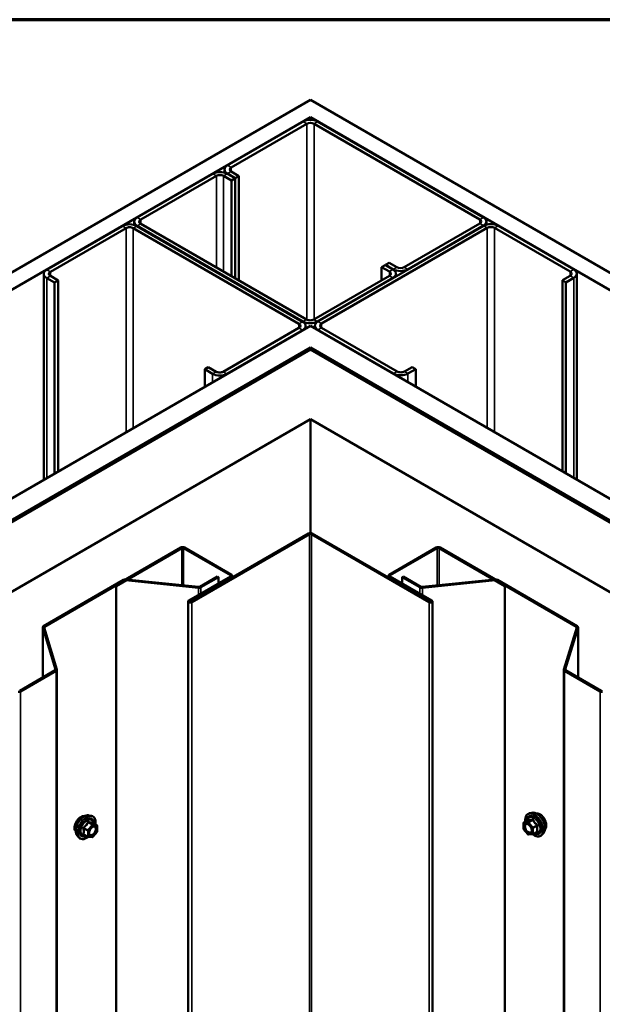
# Model space of a CAD drawing. Units: inches. Extents: x 0.6 to 33.4, y 0.6 to 21.4.
# Drawn here: x 27.7 to 29.1, y 19.1 to 21.4 of the extents above; entities that cross this region are included whole.
import ezdxf

# ---------------------------------------------------------------- set-up
doc = ezdxf.new("R2010")
doc.units = ezdxf.units.IN
doc.header["$LTSCALE"] = 2
doc.header["$MEASUREMENT"] = 0
for name, color, linetype, lineweight in [('Border (ANSI)', 7, 'Continuous', 70), ('Visible (ANSI)', 7, 'Continuous', 50), ('Visible Narrow (ANSI)', 7, 'Continuous', 35)]:
    doc.layers.add(name, color=color, linetype=linetype, lineweight=lineweight)

# ---------------------------------------------------------------- blocks, each defined once
blk = doc.blocks.new('Borders ATAS A Border')
at = {"layer": 'Border (ANSI)'}
blk.add_line((16.7, 10.7), (0.3, 10.7), dxfattribs=at)

msp = doc.modelspace()

# ---------------------------------------------------------------- linework, layer by layer
at = {"layer": 'Visible (ANSI)'}
for p, q in [((23.676165, 18.495895), (28.379839, 21.211563)), ((28.379839, 21.211563), (33.083513, 18.495895)), ((28.379839, 21.170738), (23.71152, 18.475483)), ((33.048158, 18.475483), (28.379839, 21.170738)), ((28.379839, 21.164182), (28.379839, 21.170738)), ((28.362868, 21.160124), (28.184677, 21.057245)), ((28.371354, 21.155225), (28.193163, 21.052346)), ((28.778647, 20.929872), (28.388324, 21.155225)), ((28.787132, 20.934771), (28.39681, 21.160124)), ((28.177648, 21.039861), (28.177648, 21.047447)), ((28.150029, 21.037241), (27.971838, 20.934362)), ((27.980324, 20.929463), (28.158515, 21.032342)), ((28.175485, 21.032342), (28.19387, 21.021728)), ((28.202355, 21.026627), (28.18397, 21.037241)), ((28.184677, 21.037649), (28.203062, 21.027035)), ((28.193163, 21.042548), (28.211548, 21.031934)), ((28.19387, 21.021728), (28.202355, 21.026627)), ((28.19387, 20.796375), (28.19387, 21.021728)), ((28.202355, 20.791476), (28.202355, 21.026627)), ((28.211548, 21.031934), (28.203062, 21.027035)), ((28.203062, 21.027035), (28.203062, 20.791067)), ((28.211548, 21.031934), (28.211548, 20.786168)), ((27.93719, 20.914358), (27.758999, 20.81148)), ((27.767484, 20.806581), (27.945675, 20.909459)), ((27.962646, 20.909459), (28.352969, 20.684106)), ((27.964809, 20.924565), (27.964809, 20.916978)), ((28.361454, 20.689005), (27.971131, 20.914358)), ((27.971838, 20.914767), (28.362161, 20.689413)), ((28.370647, 20.694312), (27.980324, 20.919666)), ((28.78784, 20.914767), (28.397517, 20.689413)), ((28.406002, 20.684515), (28.796325, 20.909868)), ((28.600456, 20.817195), (28.778647, 20.920074)), ((28.608942, 20.812296), (28.787132, 20.915175)), ((28.794162, 20.917387), (28.794162, 20.924973)), ((28.813295, 20.909868), (28.991486, 20.806989)), ((28.999972, 20.811888), (28.821781, 20.914767)), ((28.547423, 20.817603), (28.555909, 20.822502)), ((28.547423, 20.817603), (28.565808, 20.806989)), ((28.547423, 20.786577), (28.547423, 20.817603)), ((28.574293, 20.811888), (28.555909, 20.822502)), ((28.565101, 20.82781), (28.556616, 20.822911)), ((28.556616, 20.822911), (28.575, 20.812296)), ((28.556616, 20.822094), (28.556616, 20.822911)), ((28.565101, 20.82781), (28.583486, 20.817195)), ((27.75197, 20.801682), (27.75197, 20.316707)), ((27.758999, 20.791884), (27.777384, 20.781269)), ((27.785869, 20.786168), (27.767484, 20.796783)), ((28.565808, 20.797191), (28.387617, 20.694312)), ((28.396102, 20.689413), (28.574293, 20.792292)), ((28.581323, 20.80209), (28.581323, 20.795534)), ((28.991486, 20.797191), (28.973102, 20.786577)), ((28.981587, 20.781678), (28.999972, 20.792292)), ((29.007001, 20.80209), (29.007001, 20.317115)), ((27.785869, 20.786168), (27.777384, 20.781269)), ((27.777384, 20.781269), (27.777384, 20.33138)), ((27.785869, 20.336279), (27.785869, 20.786168)), ((28.973102, 20.786577), (28.981587, 20.781678)), ((28.973102, 20.336687), (28.973102, 20.786577)), ((28.981587, 20.331788), (28.981587, 20.781678)), ((24.137198, 18.229718), (28.379839, 20.679207)), ((28.352969, 20.674308), (28.174778, 20.57143)), ((28.368484, 20.679207), (28.368484, 20.672651)), ((28.379839, 20.679207), (32.62248, 18.229718)), ((28.390487, 20.679616), (28.390487, 20.67306)), ((28.584193, 20.571838), (28.406002, 20.674717)), ((28.183263, 20.566531), (28.361454, 20.669409)), ((28.397517, 20.669818), (28.575708, 20.566939)), ((28.379839, 20.628176), (24.181392, 18.204202)), ((32.578285, 18.204202), (28.379839, 20.628176)), ((28.379839, 20.625447), (28.379839, 20.628176)), ((28.374182, 20.624094), (24.1821, 18.203794)), ((24.184928, 18.202161), (28.377011, 20.622461)), ((24.185635, 18.201753), (28.379839, 20.623277)), ((28.379839, 20.623277), (32.574043, 18.201753)), ((28.382667, 20.622461), (32.57475, 18.202161)), ((32.577578, 18.203794), (28.385496, 20.624094)), ((28.139423, 20.582044), (28.130937, 20.577145)), ((28.157807, 20.57143), (28.139423, 20.582044)), ((28.619548, 20.582452), (28.601163, 20.571838)), ((28.619548, 20.582452), (28.628033, 20.577553)), ((28.130937, 20.577145), (28.149322, 20.566531)), ((28.130937, 20.535504), (28.130937, 20.577145)), ((28.609649, 20.566939), (28.628033, 20.577553)), ((28.628033, 20.577553), (28.628033, 20.535912)), ((28.379839, 20.459978), (24.327056, 18.120103)), ((32.432621, 18.120103), (28.379839, 20.459978)), ((28.379839, 20.191502), (28.379839, 20.459978)), ((28.375313, 20.19042), (28.098128, 20.030386)), ((28.10039, 20.02908), (28.377576, 20.189113)), ((28.382102, 20.189113), (28.659288, 20.02908)), ((28.66155, 20.030386), (28.384364, 20.19042)), ((28.074581, 20.157311), (27.920007, 20.068068)), ((27.92227, 20.066761), (28.076844, 20.156004)), ((28.081369, 20.156004), (28.191749, 20.092277)), ((28.194011, 20.093583), (28.083632, 20.157311)), ((28.676046, 20.157311), (28.565667, 20.093583)), ((28.567929, 20.092277), (28.678309, 20.156004)), ((28.682834, 20.156004), (28.837408, 20.066761)), ((28.83967, 20.068068), (28.685097, 20.157311)), ((27.751366, 19.972541), (27.939519, 20.08117)), ((27.753629, 19.971234), (27.941781, 20.079864)), ((27.9446, 20.080377), (28.116165, 20.062911)), ((27.945155, 20.082196), (28.116721, 20.064731)), ((28.191749, 20.089664), (28.093602, 20.032999)), ((28.095865, 20.031693), (28.194011, 20.088358)), ((28.119539, 20.065244), (28.161378, 20.089399)), ((28.121802, 20.063937), (28.163641, 20.088093)), ((28.163641, 20.088093), (28.161378, 20.089399)), ((28.163641, 20.073436), (28.163641, 20.088093)), ((28.195886, 20.09097), (28.195886, 20.086827)), ((28.563792, 20.09097), (28.563792, 20.086827)), ((28.565667, 20.088358), (28.663813, 20.031693)), ((28.666076, 20.032999), (28.567929, 20.089664)), ((28.5983, 20.089399), (28.596037, 20.088093)), ((28.596037, 20.088093), (28.596037, 20.073436)), ((28.596037, 20.088093), (28.637876, 20.063937)), ((28.640138, 20.065244), (28.5983, 20.089399)), ((28.814522, 20.082196), (28.642957, 20.064731)), ((28.643513, 20.062911), (28.815078, 20.080377)), ((28.817897, 20.079864), (29.006049, 19.971234)), ((29.008312, 19.972541), (28.820159, 20.08117)), ((27.92227, 20.066761), (27.920007, 20.068068)), ((27.92227, 15.167782), (27.92227, 20.066761)), ((28.837408, 20.066761), (28.83967, 20.068068)), ((28.837408, 15.167782), (28.837408, 20.066761)), ((28.092196, 15.13206), (28.092196, 20.03104)), ((28.667482, 15.13206), (28.667482, 20.03104)), ((27.749492, 19.969928), (27.749492, 19.851597)), ((27.779841, 19.870233), (27.749589, 19.969286)), ((27.782992, 19.870553), (27.75274, 19.969607)), ((29.006937, 19.969607), (28.976686, 19.870553)), ((28.979837, 19.870233), (29.010089, 19.969286)), ((29.010186, 19.851597), (29.010186, 19.969928)), ((27.695275, 19.820295), (27.778952, 19.868605)), ((27.697538, 19.818988), (27.781215, 19.867299)), ((27.783089, 14.970932), (27.783089, 19.869912)), ((28.976589, 19.869912), (28.976589, 14.970932)), ((28.978463, 19.867299), (29.06214, 19.818988)), ((29.064403, 19.820295), (28.980726, 19.868605)), ((27.858295, 19.527049), (27.864199, 19.525846)), ((28.88251, 19.510359), (28.892323, 19.516025)), ((28.901382, 19.533173), (28.895479, 19.53197)), ((27.877168, 19.504235), (27.867355, 19.509901)), ((27.878068, 19.502676), (27.878068, 19.489666)), ((28.88161, 19.495789), (28.88161, 19.5088)), ((28.891765, 19.482522), (28.882007, 19.494661)), ((27.830782, 19.479395), (27.834776, 19.474884)), ((27.855852, 19.476839), (27.846038, 19.482505)), ((27.86635, 19.475733), (27.856592, 19.476605)), ((27.877671, 19.488538), (27.867913, 19.476399)), ((28.903086, 19.482729), (28.893328, 19.481857)), ((28.903826, 19.482963), (28.913639, 19.488628)), ((28.928896, 19.485518), (28.924902, 19.481008))]:
    msp.add_line(p, q, dxfattribs=at)
for centre, start, end in [((27.876268, 19.502676), 0, 60), ((28.88341, 19.5088), 120, 180), ((28.88341, 19.495789), 180, 218.793977), ((27.856752, 19.478398), 240, 264.896091), ((27.86651, 19.477526), 264.896091, 321.206023), ((27.876268, 19.489666), 321.206023, 0), ((28.893168, 19.48365), 218.793977, 275.103909), ((28.902926, 19.484522), 275.103909, 300)]:
    msp.add_arc(centre, 0.0018, start, end, dxfattribs=at)
for centre, major_axis, start_param, end_param in [((28.379839, 21.150326), (-0.024, 0), 3.92699082, 5.49778714), ((28.379839, 21.150326), (-0.012, 0), 3.92699082, 5.49778714), ((28.201648, 21.047447), (-0.024, 0), 5.49778714, 7.06858347), ((28.201648, 21.047447), (-0.012, 0), 5.49778714, 7.06858347), ((28.167, 21.027443), (-0.024, 0), 3.92699082, 5.49778714), ((28.167, 21.027443), (0.012, 0), 0.78539816, 2.35619449), ((27.988809, 20.924565), (-0.024, 0), 5.49778714, 7.06858347), ((27.988809, 20.924565), (-0.012, 0), 5.49778714, 7.06858347), ((28.770162, 20.924973), (0.012, 0), 5.49778714, 7.06858347), ((28.770162, 20.924973), (0.024, 0), 5.49778714, 7.06858347), ((27.954161, 20.90456), (-0.024, 0), 3.92699082, 5.49778714), ((27.954161, 20.90456), (0.012, 0), 0.78539816, 2.35619449), ((28.80481, 20.904969), (-0.024, 0), 3.92699082, 5.49778714), ((28.80481, 20.904969), (0.012, 0), 0.78539816, 2.35619449), ((28.591971, 20.822094), (0.012, 0), 3.92699082, 5.49778714), ((27.77597, 20.801682), (-0.024, 0), 5.49778714, 7.06858347), ((27.77597, 20.801682), (-0.012, 0), 5.49778714, 7.06858347), ((28.557323, 20.80209), (0.012, 0), 5.49778714, 7.06858347), ((28.557323, 20.80209), (0.024, 0), 5.49778714, 7.06858347), ((28.591971, 20.822094), (0.024, 0), 3.92699082, 5.49778714), ((28.983001, 20.80209), (0.012, 0), 5.49778714, 7.06858347), ((28.983001, 20.80209), (0.024, 0), 5.49778714, 7.06858347), ((28.344484, 20.679207), (0.012, 0), 5.49778714, 7.06858347), ((28.344484, 20.679207), (0.024, 0), 5.49778714, 7.06858347), ((28.379132, 20.699211), (0.024, 0), 3.92699082, 5.49778714), ((28.379132, 20.699211), (-0.012, 0), 0.78539816, 2.35619449), ((28.414487, 20.679616), (-0.024, 0), 5.49778714, 7.06858347), ((28.414487, 20.679616), (-0.012, 0), 5.49778714, 7.06858347), ((28.379839, 20.620828), (-0.008, 0), 3.92699082, 5.49778714), ((28.379839, 20.620828), (0.004, 0), 0.78539816, 2.35619449), ((28.166293, 20.576329), (0.024, 0), 3.92699082, 5.49778714), ((28.166293, 20.576329), (-0.012, 0), 0.78539816, 2.35619449), ((28.592678, 20.576737), (0.024, 0), 3.92699082, 5.49778714), ((28.592678, 20.576737), (-0.012, 0), 0.78539816, 2.35619449), ((28.379839, 20.187807), (-0.0064, 0), 3.92699082, 5.49778714), ((28.379839, 20.187807), (0.0032, 0), 0.78539816, 2.35619449), ((28.079106, 20.154698), (-0.0064, 0), 3.92699082, 5.49778714), ((28.079106, 20.154698), (0.0032, 0), 0.78539816, 2.35619449), ((28.680571, 20.154698), (-0.0064, 0), 3.92699082, 5.49778714), ((28.680571, 20.154698), (0.0032, 0), 0.78539816, 2.35619449), ((27.944044, 20.078557), (0.0064, 0), 1.3962634, 2.35619449), ((27.944044, 20.078557), (0.0032, 0), 1.3962634, 2.35619449), ((28.189486, 20.09097), (0.0032, 0), 5.49778714, 7.06858347), ((28.189486, 20.09097), (0.0064, 0), 5.49778714, 7.06858347), ((28.570192, 20.09097), (-0.0064, 0), 5.49778714, 7.06858347), ((28.570192, 20.09097), (-0.0032, 0), 5.49778714, 7.06858347), ((28.815634, 20.078557), (-0.0064, 0), 3.92699082, 4.88692191), ((28.815634, 20.078557), (0.0032, 0), 0.78539816, 1.74532925), ((28.117277, 20.06655), (0.0064, 0), 4.53785606, 5.49778714), ((28.117277, 20.06655), (0.0032, 0), 4.53785606, 5.49778714), ((28.642401, 20.06655), (0.0064, 0), 3.92699082, 4.88692191), ((28.642401, 20.06655), (-0.0032, 0), 0.78539816, 1.74532925), ((28.096996, 20.03104), (-0.0048, 0), 5.49778714, 8.6393798), ((28.096996, 20.03104), (-0.0016, 0), 5.49778714, 8.6393798), ((28.662682, 20.03104), (0.0048, 0), 3.92699082, 7.06858347), ((28.662682, 20.03104), (0.0016, 0), 3.92699082, 7.06858347), ((27.755892, 19.969928), (-0.0064, 0), 5.49778714, 6.45771823), ((27.755892, 19.969928), (-0.0032, 0), 5.49778714, 6.45771823), ((29.003786, 19.969928), (0.0032, 0), 6.10865238, 7.06858347), ((29.003786, 19.969928), (0.0064, 0), 6.10865238, 7.06858347), ((27.776689, 19.869912), (0.0032, 0), 5.49778714, 6.45771823), ((27.776689, 19.869912), (0.0064, 0), 5.49778714, 6.45771823), ((28.982989, 19.869912), (-0.0064, 0), 6.10865238, 7.06858347), ((28.982989, 19.869912), (-0.0032, 0), 6.10865238, 7.06858347), ((27.693013, 19.821601), (0.0064, 0), 4.53785606, 5.49778714), ((29.066665, 19.821601), (0.0064, 0), 3.92699082, 4.88692191), ((29.066665, 19.821601), (-0.0032, 0), 0.78539816, 1.74532925)]:
    msp.add_ellipse(centre, major_axis=major_axis, ratio=0.57735027, start_param=start_param, end_param=end_param, dxfattribs=at)
for points, knots in [([(27.827163, 19.489205), (27.826856, 19.489553), (27.826574, 19.48993), (27.825539, 19.49156), (27.825005, 19.493026), (27.824414, 19.496367), (27.824384, 19.498262), (27.824846, 19.502248), (27.825342, 19.50434), (27.826802, 19.5085), (27.827764, 19.510566), (27.830055, 19.514474), (27.831384, 19.516316), (27.834281, 19.519596), (27.83585, 19.521034), (27.839089, 19.523359), (27.840758, 19.524245), (27.844032, 19.525342), (27.845641, 19.52556), (27.84743, 19.525377), (27.847712, 19.525335), (27.84799, 19.525279)], [4.11867634, 4.11867634, 4.11867634, 4.11867634, 4.22011091, 4.22011091, 4.52910524, 4.52910524, 4.85487193, 4.85487193, 5.18274995, 5.18274995, 5.50931038, 5.50931038, 5.83530738, 5.83530738, 6.16194767, 6.16194767, 6.48988391, 6.48988391, 6.81504111, 6.81504111, 6.87689794, 6.87689794, 6.87689794, 6.87689794]), ([(27.830782, 19.479395), (27.829567, 19.480767), (27.828654, 19.482455), (27.827377, 19.486436), (27.827075, 19.488776), (27.827157, 19.493831), (27.827565, 19.496557), (27.829041, 19.502066), (27.830107, 19.504846), (27.832779, 19.510191), (27.834382, 19.512756), (27.837976, 19.517431), (27.839966, 19.519541), (27.844164, 19.523099), (27.846371, 19.524545), (27.850809, 19.526585), (27.853042, 19.527184), (27.856256, 19.527328), (27.857296, 19.527253), (27.858295, 19.527049)], [4.11761182, 4.11761182, 4.11761182, 4.11761182, 4.40959729, 4.40959729, 4.73123101, 4.73123101, 5.06330946, 5.06330946, 5.39409778, 5.39409778, 5.72342824, 5.72342824, 6.05310901, 6.05310901, 6.38466779, 6.38466779, 6.71536342, 6.71536342, 6.87796246, 6.87796246, 6.87796246, 6.87796246]), ([(27.864199, 19.525846), (27.866095, 19.52546), (27.867818, 19.52461), (27.870659, 19.522107), (27.871782, 19.520471), (27.873409, 19.516522), (27.873882, 19.514178), (27.874064, 19.509908), (27.873973, 19.508094), (27.873721, 19.506225)], [0.59477716, 0.59477716, 0.59477716, 0.59477716, 0.90110457, 0.90110457, 1.20383692, 1.20383692, 1.522654, 1.522654, 1.73780712, 1.73780712, 1.73780712, 1.73780712]), ([(28.885957, 19.512349), (28.885755, 19.513846), (28.885656, 19.515308), (28.885675, 19.519373), (28.886066, 19.521834), (28.887592, 19.52608), (28.888719, 19.527877), (28.891558, 19.530538), (28.893233, 19.531438), (28.895217, 19.531914), (28.895348, 19.531943), (28.895479, 19.53197)], [7.68697084, 7.68697084, 7.68697084, 7.68697084, 7.85937578, 7.85937578, 8.18500949, 8.18500949, 8.50529003, 8.50529003, 8.80879173, 8.80879173, 8.83000081, 8.83000081, 8.83000081, 8.83000081]), ([(28.892552, 19.516209), (28.892552, 19.516209), (28.892551, 19.516207), (28.892541, 19.516195), (28.892522, 19.516173), (28.892449, 19.516108), (28.892397, 19.516067), (28.892323, 19.516025)], [0.0502213327, 0.0502213327, 0.0502213327, 0.0502213327, 0.053570787, 0.053570787, 0.0633858397, 0.0633858397, 0.0724892101, 0.0724892101, 0.0724892101, 0.0724892101]), ([(28.901382, 19.533173), (28.903178, 19.533539), (28.905097, 19.533486), (28.909183, 19.532601), (28.91136, 19.531693), (28.915697, 19.529095), (28.917854, 19.527378), (28.921887, 19.523346), (28.923762, 19.521032), (28.927055, 19.516045), (28.928474, 19.513375), (28.930726, 19.507925), (28.931558, 19.505146), (28.932541, 19.499732), (28.932689, 19.497098), (28.932237, 19.492234), (28.931639, 19.49), (28.930157, 19.487145), (28.929572, 19.486282), (28.928896, 19.485518)], [2.5468155, 2.5468155, 2.5468155, 2.5468155, 2.83880096, 2.83880096, 3.16043468, 3.16043468, 3.49251314, 3.49251314, 3.82330146, 3.82330146, 4.15263192, 4.15263192, 4.48231268, 4.48231268, 4.81387147, 4.81387147, 5.14456709, 5.14456709, 5.30716614, 5.30716614, 5.30716614, 5.30716614]), ([(28.911688, 19.531402), (28.912143, 19.531494), (28.91261, 19.53155), (28.91454, 19.531631), (28.916076, 19.53136), (28.919265, 19.530202), (28.920921, 19.529281), (28.924142, 19.526887), (28.925706, 19.525411), (28.928578, 19.522067), (28.929887, 19.520201), (28.932126, 19.516263), (28.933056, 19.514192), (28.934448, 19.510042), (28.934909, 19.507964), (28.935303, 19.503997), (28.935236, 19.502109), (28.934549, 19.498724), (28.933933, 19.497222), (28.93288, 19.495764), (28.932702, 19.495541), (28.932515, 19.495329)], [2.54788002, 2.54788002, 2.54788002, 2.54788002, 2.64931458, 2.64931458, 2.95830891, 2.95830891, 3.2840756, 3.2840756, 3.61195362, 3.61195362, 3.93851405, 3.93851405, 4.26451105, 4.26451105, 4.59115134, 4.59115134, 4.91908758, 4.91908758, 5.24424479, 5.24424479, 5.30610162, 5.30610162, 5.30610162, 5.30610162]), ([(27.859257, 19.481589), (27.858944, 19.482202), (27.858713, 19.483008), (27.858541, 19.484839), (27.858575, 19.485835), (27.858903, 19.487968), (27.859198, 19.489106), (27.860037, 19.491408), (27.860584, 19.492571), (27.861875, 19.494788), (27.862619, 19.495841), (27.864218, 19.497716), (27.865071, 19.498539), (27.866775, 19.499869), (27.867624, 19.500379), (27.869209, 19.501069), (27.869943, 19.501248), (27.870594, 19.50129), (27.870613, 19.501291), (27.870633, 19.501292)], [4.28544086, 4.28544086, 4.28544086, 4.28544086, 4.60982209, 4.60982209, 4.90468355, 4.90468355, 5.20219739, 5.20219739, 5.50393384, 5.50393384, 5.80720324, 5.80720324, 6.10879468, 6.10879468, 6.40601491, 6.40601491, 6.70111464, 6.70111464, 6.71013343, 6.71013343, 6.71013343, 6.71013343]), ([(27.867355, 19.509901), (27.867262, 19.509955), (27.867204, 19.510004), (27.86714, 19.510066), (27.867128, 19.510082), (27.867126, 19.510085), (27.867126, 19.510085), (27.867126, 19.510085)], [0.0246051392, 0.0246051392, 0.0246051392, 0.0246051392, 0.0359970171, 0.0359970171, 0.0459750746, 0.0459750746, 0.0468401554, 0.0468401554, 0.0468401554, 0.0468401554]), ([(28.889045, 19.507416), (28.889733, 19.50738), (28.890546, 19.507178), (28.892218, 19.506411), (28.893063, 19.505884), (28.894747, 19.504533), (28.895585, 19.503708), (28.897159, 19.501831), (28.897893, 19.500776), (28.899167, 19.498549), (28.899707, 19.497378), (28.900531, 19.495056), (28.900817, 19.493906), (28.901117, 19.491766), (28.901135, 19.490775), (28.900939, 19.489057), (28.900728, 19.488332), (28.900439, 19.487747), (28.90043, 19.48773), (28.900421, 19.487713)], [2.71464453, 2.71464453, 2.71464453, 2.71464453, 3.03902576, 3.03902576, 3.33388722, 3.33388722, 3.63140106, 3.63140106, 3.93313751, 3.93313751, 4.23640691, 4.23640691, 4.53799835, 4.53799835, 4.83521859, 4.83521859, 5.13031832, 5.13031832, 5.1393371, 5.1393371, 5.1393371, 5.1393371]), ([(27.856717, 19.476594), (27.85546, 19.475611), (27.85418, 19.474744), (27.850587, 19.472692), (27.84826, 19.4718), (27.84382, 19.470998), (27.8417, 19.471076), (27.837976, 19.472204), (27.836359, 19.473205), (27.834955, 19.474685), (27.834865, 19.474784), (27.834776, 19.474884)], [2.9655576, 2.9655576, 2.9655576, 2.9655576, 3.1469868, 3.1469868, 3.47262051, 3.47262051, 3.79290104, 3.79290104, 4.09640275, 4.09640275, 4.11761182, 4.11761182, 4.11761182, 4.11761182]), ([(28.924902, 19.481008), (28.92362, 19.479559), (28.922022, 19.478491), (28.918433, 19.477282), (28.916455, 19.477128), (28.912222, 19.477693), (28.909956, 19.478456), (28.906102, 19.480467), (28.904513, 19.481503), (28.902961, 19.482718)], [5.30716614, 5.30716614, 5.30716614, 5.30716614, 5.61349355, 5.61349355, 5.9162259, 5.9162259, 6.23504298, 6.23504298, 6.45922036, 6.45922036, 6.45922036, 6.45922036])]:
    msp.add_open_spline(points, degree=3, knots=knots, dxfattribs=at)
at = {"layer": 'Visible Narrow (ANSI)'}
for p, q in [((28.371354, 21.155225), (28.362868, 21.160124)), ((28.371354, 20.693936), (28.371354, 21.155225)), ((28.388324, 21.155225), (28.39681, 21.160124)), ((28.388324, 20.694721), (28.388324, 21.155225)), ((28.193163, 21.052346), (28.184677, 21.057245)), ((28.193163, 21.042548), (28.193163, 21.052346)), ((28.150029, 21.037241), (28.158515, 21.032342)), ((28.158515, 21.032342), (28.158515, 20.816787)), ((28.18397, 21.037241), (28.175485, 21.032342)), ((28.175485, 21.032342), (28.175485, 20.806989)), ((28.193163, 21.042548), (28.184677, 21.037649)), ((28.184677, 21.037649), (28.184677, 21.036833)), ((27.971838, 20.934362), (27.980324, 20.929463)), ((27.980324, 20.929463), (27.980324, 20.919666)), ((28.778647, 20.929872), (28.787132, 20.934771)), ((28.778647, 20.920074), (28.778647, 20.929872)), ((27.93719, 20.914358), (27.945675, 20.909459)), ((27.945675, 20.909459), (27.945675, 20.428543)), ((27.971131, 20.914358), (27.962646, 20.909459)), ((27.962646, 20.909459), (27.962646, 20.438341)), ((27.971838, 20.914767), (27.980324, 20.919666)), ((27.971838, 20.91395), (27.971838, 20.914767)), ((28.778647, 20.920074), (28.787132, 20.915175)), ((28.787132, 20.915175), (28.787132, 20.914358)), ((28.78784, 20.914767), (28.796325, 20.909868)), ((28.796325, 20.909868), (28.796325, 20.438749)), ((28.821781, 20.914767), (28.813295, 20.909868)), ((28.813295, 20.909868), (28.813295, 20.428951)), ((28.583486, 20.817195), (28.575, 20.812296)), ((28.600456, 20.817195), (28.608942, 20.812296)), ((27.758999, 20.81148), (27.767484, 20.806581)), ((27.758999, 20.791884), (27.767484, 20.796783)), ((27.758999, 20.320765), (27.758999, 20.791884)), ((27.767484, 20.806581), (27.767484, 20.796783)), ((28.574293, 20.811888), (28.565808, 20.806989)), ((28.565808, 20.806989), (28.565808, 20.797191)), ((28.574293, 20.792292), (28.565808, 20.797191)), ((28.574293, 20.791476), (28.574293, 20.792292)), ((28.575, 20.812296), (28.575, 20.811462)), ((28.608942, 20.812296), (28.608942, 20.81148)), ((28.999972, 20.811888), (28.991486, 20.806989)), ((28.991486, 20.806989), (28.991486, 20.797191)), ((28.999972, 20.792292), (28.991486, 20.797191)), ((28.999972, 20.321174), (28.999972, 20.792292)), ((28.361454, 20.689005), (28.352969, 20.684106)), ((28.352969, 20.684106), (28.352969, 20.674308)), ((28.361454, 20.669409), (28.352969, 20.674308)), ((28.362161, 20.689413), (28.370647, 20.694312)), ((28.362161, 20.688579), (28.362161, 20.689413)), ((28.396102, 20.689413), (28.387617, 20.694312)), ((28.396102, 20.688522), (28.396102, 20.689413)), ((28.397517, 20.689413), (28.406002, 20.684515)), ((28.397517, 20.669818), (28.406002, 20.674717)), ((28.406002, 20.684515), (28.406002, 20.674717)), ((28.361454, 20.668593), (28.361454, 20.669409)), ((28.397517, 20.669001), (28.397517, 20.669818)), ((28.374182, 20.624094), (28.377011, 20.622461)), ((28.377011, 20.622461), (28.377011, 20.621644)), ((28.385496, 20.624094), (28.382667, 20.622461)), ((28.382667, 20.622461), (28.382667, 20.621644)), ((28.149322, 20.566531), (28.157807, 20.57143)), ((28.149322, 20.546118), (28.149322, 20.566531)), ((28.183263, 20.566531), (28.174778, 20.57143)), ((28.183263, 20.565714), (28.183263, 20.566531)), ((28.575708, 20.566939), (28.584193, 20.571838)), ((28.575708, 20.566123), (28.575708, 20.566939)), ((28.609649, 20.566939), (28.601163, 20.571838)), ((28.609649, 20.546527), (28.609649, 20.566939)), ((28.375313, 20.19042), (28.377576, 20.189113)), ((28.377576, 20.189113), (28.377576, 15.290134)), ((28.384364, 20.19042), (28.382102, 20.189113)), ((28.382102, 20.189113), (28.382102, 15.290134)), ((28.074581, 20.157311), (28.076844, 20.156004)), ((28.076844, 20.156004), (28.076844, 20.06879)), ((28.083632, 20.157311), (28.081369, 20.156004)), ((28.081369, 20.156004), (28.081369, 20.06833)), ((28.676046, 20.157311), (28.678309, 20.156004)), ((28.678309, 20.156004), (28.678309, 20.06833)), ((28.685097, 20.157311), (28.682834, 20.156004)), ((28.682834, 20.156004), (28.682834, 20.06879)), ((27.939519, 20.08117), (27.941781, 20.079864)), ((27.945155, 20.082196), (27.9446, 20.080377)), ((28.194011, 20.093583), (28.191749, 20.092277)), ((28.191749, 20.092277), (28.191749, 20.089664)), ((28.194011, 20.088358), (28.191749, 20.089664)), ((28.194011, 20.085745), (28.194011, 20.088358)), ((28.565667, 20.093583), (28.567929, 20.092277)), ((28.565667, 20.088358), (28.567929, 20.089664)), ((28.565667, 20.085745), (28.565667, 20.088358)), ((28.567929, 20.092277), (28.567929, 20.089664)), ((28.815078, 20.080377), (28.814522, 20.082196)), ((28.817897, 20.079864), (28.820159, 20.08117)), ((28.116721, 20.064731), (28.116165, 20.062911)), ((28.116165, 20.062911), (28.116165, 20.046026)), ((28.119539, 20.065244), (28.121802, 20.063937)), ((28.121802, 20.063937), (28.121802, 20.049281)), ((28.637876, 20.063937), (28.640138, 20.065244)), ((28.637876, 20.049281), (28.637876, 20.063937)), ((28.643513, 20.062911), (28.642957, 20.064731)), ((28.643513, 20.046026), (28.643513, 20.062911)), ((28.095865, 20.031693), (28.093602, 20.032999)), ((28.095865, 20.030386), (28.095865, 20.031693)), ((28.098128, 20.030386), (28.10039, 20.02908)), ((28.10039, 20.02908), (28.10039, 15.130101)), ((28.66155, 20.030386), (28.659288, 20.02908)), ((28.659288, 20.02908), (28.659288, 15.130101)), ((28.663813, 20.031693), (28.666076, 20.032999)), ((28.663813, 20.030386), (28.663813, 20.031693)), ((27.749589, 19.969286), (27.75274, 19.969607)), ((27.749589, 19.851653), (27.749589, 19.969286)), ((27.751366, 19.972541), (27.753629, 19.971234)), ((27.753629, 19.971234), (27.753629, 19.966697)), ((29.006049, 19.971234), (29.008312, 19.972541)), ((29.006049, 19.966697), (29.006049, 19.971234)), ((29.006937, 19.969607), (29.010089, 19.969286)), ((29.010089, 19.969286), (29.010089, 19.851653)), ((27.778952, 19.868605), (27.781215, 19.867299)), ((27.779841, 19.870233), (27.782992, 19.870553)), ((27.779841, 19.869591), (27.779841, 19.870233)), ((27.781215, 19.867299), (27.781215, 14.96832)), ((28.976686, 19.870553), (28.979837, 19.870233)), ((28.978463, 19.867299), (28.980726, 19.868605)), ((28.978463, 14.96832), (28.978463, 19.867299)), ((28.979837, 19.870233), (28.979837, 19.869591)), ((27.695275, 19.820295), (27.697538, 19.818988)), ((27.697538, 19.818988), (27.697538, 14.920009)), ((29.06214, 19.818988), (29.064403, 19.820295)), ((29.06214, 14.920009), (29.06214, 19.818988)), ((28.882774, 19.51044), (28.892411, 19.516004)), ((28.902169, 19.516876), (28.892532, 19.511312)), ((28.893804, 19.510577), (28.903441, 19.516141)), ((27.845842, 19.496238), (27.855479, 19.490674)), ((27.856115, 19.492314), (27.846478, 19.497878)), ((27.865873, 19.504453), (27.856115, 19.492314)), ((27.856236, 19.510017), (27.865873, 19.504453)), ((27.867146, 19.505188), (27.857509, 19.510752)), ((27.858025, 19.490674), (27.867783, 19.502813)), ((27.876904, 19.504316), (27.867146, 19.505188)), ((27.867267, 19.50988), (27.876904, 19.504316)), ((27.867783, 19.502813), (27.877541, 19.501941)), ((27.877541, 19.501941), (27.877541, 19.488931)), ((28.882137, 19.508065), (28.891895, 19.508937)), ((28.882137, 19.495054), (28.882137, 19.508065)), ((28.891895, 19.482915), (28.882137, 19.495054)), ((28.892532, 19.511312), (28.882774, 19.51044)), ((28.891895, 19.508937), (28.901653, 19.496797)), ((28.903563, 19.498438), (28.893804, 19.510577)), ((28.901653, 19.496797), (28.901653, 19.483787)), ((28.9132, 19.504002), (28.903563, 19.498438)), ((28.904199, 19.496797), (28.913836, 19.502361)), ((28.904199, 19.483787), (28.904199, 19.496797)), ((27.855479, 19.477663), (27.845842, 19.483227)), ((27.855479, 19.490674), (27.855479, 19.477663)), ((27.858025, 19.477663), (27.858025, 19.490674)), ((27.867783, 19.476791), (27.858025, 19.477663)), ((27.877541, 19.488931), (27.867783, 19.476791)), ((28.901653, 19.483787), (28.891895, 19.482915)), ((28.913836, 19.489351), (28.904199, 19.483787))]:
    msp.add_line(p, q, dxfattribs=at)
for centre, major_axis, ratio, start_param, end_param in [((27.839781, 19.505969), (-0.010625, -0.018403), 0.57735027, 3.35353737, 6.07124059), ((27.847193, 19.501689), (-0.01401, -0.024267), 0.57735027, 3.33221366, 6.0925643), ((27.852326, 19.498726), (-0.014983, -0.025951), 0.57735027, 3.33221366, 6.0925643), ((27.853216, 19.498212), (-0.0145, -0.025115), 0.57735027, 2.20535746, 7.22312134), ((27.853216, 19.498212), (0.01216, 0.021062), 0.57735027, 5.49750622, 10.21045705), ((27.854043, 19.497735), (-0.010553, -0.018278), 0.57735027, 2.52275577, 6.90202219), ((28.906462, 19.504336), (-0.0145, 0.025115), 0.57735027, 2.20165662, 7.2194205), ((28.906462, 19.504336), (0.01216, -0.021062), 0.57735027, 5.49750622, 10.21045705), ((28.905635, 19.503858), (-0.010553, 0.018278), 0.57735027, 2.52275577, 6.90202219), ((28.891774, 19.517644), (-0.000421, -0.00175), 0.93495827, 0.63812177, 1.58473842), ((28.907352, 19.50485), (-0.014983, 0.025951), 0.57735027, 3.33221366, 6.0925643), ((28.912485, 19.507813), (-0.01401, 0.024267), 0.57735027, 3.33221366, 6.0925643), ((28.901532, 19.518516), (0.000403, -0.001754), 0.55414286, 0.25667676, 1.20329341), ((28.904078, 19.517046), (-0.001669, -0.000674), 0.38990943, 1.02837504, 1.97499168), ((28.919897, 19.512093), (-0.010625, 0.018403), 0.57735027, 3.35353737, 6.07124059), ((27.844569, 19.495503), (-0.001743, -0.000449), 0.35464113, 3.8071343, 4.75375095), ((27.845842, 19.498783), (0.001052, -0.00146), 0.00909402, 4.42786452, 5.37448117), ((27.8556, 19.510922), (-0.001669, 0.000674), 0.38990943, 1.16660097, 2.11321762), ((27.856752, 19.491409), (-0.0009, -0.001559), 0.57735027, 4.45058959, 5.49778714), ((27.856752, 19.491409), (-0.001403, 0.001128), 0.21132487, 3.77350697, 5.34430329), ((27.858146, 19.512392), (-0.000403, -0.001754), 0.55414286, 5.0798919, 6.02650854), ((27.86651, 19.503548), (0.0009, 0.001559), 0.57735027, 0.26179939, 1.30899694), ((27.86651, 19.503548), (0.001403, -0.001128), 0.21132487, 0.63191431, 2.20271064), ((27.867904, 19.511521), (-0.000421, 0.00175), 0.93495827, 1.55685424, 2.50347089), ((27.86651, 19.503548), (0.00016, 0.001793), 0.78867513, 4.36150957, 5.9323059), ((27.875091, 19.494192), (0.0018, 0.000001), 0.57781879, 1.24554591, 2.35578825), ((27.876268, 19.502676), (0.0009, 0.001559), 0.57735027, 0, 0.26179939), ((27.876268, 19.502676), (0.00016, 0.001793), 0.78867513, 4.36150957, 5.9323059), ((27.876268, 19.502676), (0.0018, 0), 0.57735027, 5.49778714, 6.28318531), ((28.88341, 19.5088), (-0.0018, 0), 0.57735027, 0, 0.78539816), ((28.88341, 19.495789), (-0.0018, 0), 0.57735027, 0, 0.78539816), ((28.88341, 19.5088), (-0.00016, 0.001793), 0.78867513, 0.35087941, 1.92167574), ((28.88341, 19.495789), (-0.001403, -0.001128), 0.21132487, 5.65127099, 6.28318531), ((28.88341, 19.5088), (-0.0009, 0.001559), 0.57735027, 6.02138592, 6.28318531), ((28.884587, 19.500302), (-0.0018, -0.000001), 0.57688137, 3.92658523, 5.03682757), ((28.893168, 19.509672), (-0.00016, 0.001793), 0.78867513, 0.35087941, 1.92167574), ((28.893168, 19.509672), (0.001403, 0.001128), 0.21132487, 0.93888201, 2.50967834), ((28.893168, 19.509672), (-0.0009, 0.001559), 0.57735027, 4.97418837, 6.02138592), ((28.902926, 19.497532), (-0.001403, -0.001128), 0.21132487, 4.08047467, 5.65127099), ((28.902926, 19.497532), (0.0018, 0), 0.57735027, 3.92699082, 5.49778714), ((28.902926, 19.497532), (-0.0009, 0.001559), 0.57735027, 3.92699082, 4.97418837), ((28.913836, 19.504907), (0.001052, 0.00146), 0.00909402, 4.05029679, 4.99691344), ((28.915109, 19.501627), (-0.001743, 0.000449), 0.35464113, 4.67102701, 5.61764366), ((27.844569, 19.482492), (0.00169, -0.00062), 0.73545655, 1.01996003, 1.96657668), ((27.845842, 19.480681), (0.000403, 0.001754), 0.55414286, 0.11173936, 0.68993989), ((27.856752, 19.491409), (0.0018, 0), 0.57735027, 3.92699082, 5.49778714), ((27.856752, 19.478398), (-0.0009, -0.001559), 0.57735027, 5.49778714, 6.28318531), ((27.856752, 19.478398), (-0.0018, 0), 0.57735027, 0.78539816, 2.35619449), ((27.856752, 19.478398), (-0.00016, -0.001793), 0.78867513, 0, 1.21991692), ((27.86651, 19.477526), (-0.00016, -0.001793), 0.78867513, 0, 1.21991692), ((27.86651, 19.477526), (0.001403, -0.001128), 0.21132487, 0, 0.63191431), ((27.876268, 19.489666), (0.0018, 0), 0.57735027, 5.49778714, 6.28318531), ((27.876268, 19.489666), (0.001403, -0.001128), 0.21132487, 0, 0.63191431), ((28.893168, 19.48365), (-0.001403, -0.001128), 0.21132487, 5.65127099, 6.28318531), ((28.893168, 19.48365), (0.00016, -0.001793), 0.78867513, 5.06326839, 6.28318531), ((28.902926, 19.484522), (-0.0018, 0), 0.57735027, 0.78539816, 2.35619449), ((28.902926, 19.484522), (0.00016, -0.001793), 0.78867513, 5.06326839, 6.28318531), ((28.902926, 19.484522), (0.0009, -0.001559), 0.57735027, 0, 0.78539816), ((28.913836, 19.486805), (-0.000403, 0.001754), 0.55414286, 5.59324542, 6.17144595), ((28.915109, 19.488616), (0.00169, 0.00062), 0.73545655, 1.17501597, 2.12163262)]:
    msp.add_ellipse(centre, major_axis=major_axis, ratio=ratio, start_param=start_param, end_param=end_param, dxfattribs=at)
for centre, major_axis in [((27.867783, 19.489802), (0.00688, 0.011917)), ((28.891895, 19.495926), (-0.00688, 0.011917))]:
    msp.add_ellipse(centre, major_axis=major_axis, ratio=0.57735027, dxfattribs=at)
for points, knots in [([(28.892323, 19.516025), (28.892327, 19.516027), (28.892331, 19.516029), (28.892369, 19.516046), (28.892394, 19.516036), (28.892411, 19.516004)], [0.0724892101, 0.0724892101, 0.0724892101, 0.0724892101, 0.074882683, 0.074882683, 0.0972319665, 0.0972319665, 0.0972319665, 0.0972319665]), ([(28.893416, 19.517275), (28.893321, 19.517306), (28.893221, 19.5173), (28.892968, 19.517186), (28.892813, 19.517025), (28.892563, 19.516597), (28.892462, 19.516366), (28.892366, 19.516082), (28.89236, 19.516062), (28.892354, 19.516043)], [-0.0972319665, -0.0972319665, -0.0972319665, -0.0972319665, -0.074882683, -0.074882683, -0.0416014905, -0.0416014905, -0.0160005733, -0.0160005733, -0.0141378468, -0.0141378468, -0.0141378468, -0.0141378468]), ([(28.892411, 19.516004), (28.892679, 19.515939), (28.892974, 19.515886), (28.894095, 19.515748), (28.895077, 19.515739), (28.896259, 19.515845), (28.89744, 19.51595), (28.898818, 19.51617), (28.900914, 19.516595), (28.901536, 19.51673), (28.902169, 19.516876)], [0.38107627, 0.38107627, 0.38107627, 0.38107627, 0.440439343, 0.440439343, 0.587483512, 0.587483512, 0.587483512, 0.734527682, 0.734527682, 0.793890755, 0.793890755, 0.793890755, 0.793890755]), ([(28.902584, 19.518094), (28.90198, 19.517935), (28.901388, 19.517787), (28.899402, 19.517326), (28.89811, 19.517092), (28.897006, 19.516994), (28.895903, 19.516895), (28.894991, 19.516932), (28.893944, 19.517122), (28.893668, 19.517193), (28.893416, 19.517275)], [-0.793890755, -0.793890755, -0.793890755, -0.793890755, -0.734527682, -0.734527682, -0.587483512, -0.587483512, -0.587483512, -0.440439343, -0.440439343, -0.38107627, -0.38107627, -0.38107627, -0.38107627]), ([(28.902169, 19.516876), (28.902278, 19.516909), (28.902387, 19.516932), (28.902655, 19.516958), (28.902807, 19.516941), (28.90311, 19.516824), (28.903244, 19.516699), (28.903388, 19.516418), (28.903425, 19.516286), (28.903441, 19.516141)], [0, 0, 0, 0, 0.0160005733, 0.0160005733, 0.0416014905, 0.0416014905, 0.074882683, 0.074882683, 0.0972319665, 0.0972319665, 0.0972319665, 0.0972319665]), ([(28.904976, 19.516713), (28.904885, 19.516956), (28.904767, 19.517181), (28.904409, 19.517667), (28.904136, 19.517891), (28.903591, 19.518125), (28.903337, 19.518171), (28.902912, 19.518161), (28.902747, 19.518137), (28.902584, 19.518094)], [-0.0972319665, -0.0972319665, -0.0972319665, -0.0972319665, -0.074882683, -0.074882683, -0.0416014905, -0.0416014905, -0.0160005733, -0.0160005733, 0, 0, 0, 0]), ([(28.903441, 19.516141), (28.90371, 19.515475), (28.904004, 19.514811), (28.905126, 19.512528), (28.906108, 19.510946), (28.90729, 19.509476), (28.908471, 19.508006), (28.909849, 19.506652), (28.911945, 19.504933), (28.912567, 19.504457), (28.9132, 19.504002)], [0.38107627, 0.38107627, 0.38107627, 0.38107627, 0.440439343, 0.440439343, 0.587483512, 0.587483512, 0.587483512, 0.734527682, 0.734527682, 0.793890755, 0.793890755, 0.793890755, 0.793890755]), ([(28.914144, 19.505308), (28.913528, 19.505727), (28.912925, 19.506164), (28.910903, 19.507744), (28.909595, 19.50899), (28.908492, 19.510362), (28.907389, 19.511735), (28.906492, 19.513232), (28.90548, 19.515425), (28.905216, 19.516067), (28.904976, 19.516713)], [-0.793890755, -0.793890755, -0.793890755, -0.793890755, -0.734527682, -0.734527682, -0.587483512, -0.587483512, -0.587483512, -0.440439343, -0.440439343, -0.38107627, -0.38107627, -0.38107627, -0.38107627]), ([(27.845534, 19.499184), (27.845302, 19.499026), (27.84509, 19.49884), (27.844639, 19.498319), (27.844437, 19.497953), (27.844244, 19.497268), (27.844214, 19.496962), (27.844251, 19.496469), (27.844286, 19.496282), (27.844338, 19.496102)], [-0.0972319665, -0.0972319665, -0.0972319665, -0.0972319665, -0.074882683, -0.074882683, -0.0416014905, -0.0416014905, -0.0160005733, -0.0160005733, 0, 0, 0, 0]), ([(27.844338, 19.496102), (27.844532, 19.495431), (27.844707, 19.494767), (27.845228, 19.492488), (27.845443, 19.490908), (27.845443, 19.489438), (27.845443, 19.487967), (27.845228, 19.486598), (27.844707, 19.48484), (27.844532, 19.484352), (27.844338, 19.483878)], [-0.79343171, -0.79343171, -0.79343171, -0.79343171, -0.734079509, -0.734079509, -0.58703534, -0.58703534, -0.58703534, -0.439991171, -0.439991171, -0.380638971, -0.380638971, -0.380638971, -0.380638971]), ([(27.854702, 19.510589), (27.854462, 19.509943), (27.854198, 19.509301), (27.853185, 19.507108), (27.852289, 19.505611), (27.851186, 19.504239), (27.850083, 19.502866), (27.848774, 19.501621), (27.846753, 19.50004), (27.84615, 19.499603), (27.845534, 19.499184)], [-0.793890755, -0.793890755, -0.793890755, -0.793890755, -0.734527682, -0.734527682, -0.587483512, -0.587483512, -0.587483512, -0.440439343, -0.440439343, -0.38107627, -0.38107627, -0.38107627, -0.38107627]), ([(27.845842, 19.496238), (27.845793, 19.496347), (27.845756, 19.496458), (27.845697, 19.496745), (27.845697, 19.496917), (27.845787, 19.497289), (27.845905, 19.497477), (27.846188, 19.497728), (27.846325, 19.497812), (27.846478, 19.497878)], [0, 0, 0, 0, 0.0160005733, 0.0160005733, 0.0416014905, 0.0416014905, 0.074882683, 0.074882683, 0.0972319665, 0.0972319665, 0.0972319665, 0.0972319665]), ([(27.845842, 19.483227), (27.846024, 19.483724), (27.846188, 19.484239), (27.846674, 19.486098), (27.846873, 19.487562), (27.846873, 19.489137), (27.846873, 19.490713), (27.846674, 19.492405), (27.846188, 19.494827), (27.846024, 19.49553), (27.845842, 19.496238)], [0.380638971, 0.380638971, 0.380638971, 0.380638971, 0.439991171, 0.439991171, 0.58703534, 0.58703534, 0.58703534, 0.734079509, 0.734079509, 0.79343171, 0.79343171, 0.79343171, 0.79343171]), ([(27.846478, 19.497878), (27.847111, 19.498334), (27.847733, 19.498809), (27.849829, 19.500528), (27.851207, 19.501882), (27.852388, 19.503352), (27.85357, 19.504822), (27.854552, 19.506405), (27.855673, 19.508687), (27.855968, 19.509351), (27.856236, 19.510017)], [0.38107627, 0.38107627, 0.38107627, 0.38107627, 0.440439343, 0.440439343, 0.587483512, 0.587483512, 0.587483512, 0.734527682, 0.734527682, 0.793890755, 0.793890755, 0.793890755, 0.793890755]), ([(27.857094, 19.51197), (27.856866, 19.51203), (27.856637, 19.512054), (27.85608, 19.512011), (27.85576, 19.511893), (27.855272, 19.511531), (27.855089, 19.511325), (27.854846, 19.51093), (27.854767, 19.510763), (27.854702, 19.510589)], [-0.0972319665, -0.0972319665, -0.0972319665, -0.0972319665, -0.074882683, -0.074882683, -0.0416014905, -0.0416014905, -0.0160005733, -0.0160005733, 0, 0, 0, 0]), ([(27.856236, 19.510017), (27.856248, 19.510121), (27.856271, 19.510219), (27.856357, 19.51045), (27.856438, 19.510568), (27.856684, 19.510767), (27.856865, 19.510824), (27.857208, 19.510824), (27.857356, 19.510799), (27.857509, 19.510752)], [0, 0, 0, 0, 0.0160005733, 0.0160005733, 0.0416014905, 0.0416014905, 0.074882683, 0.074882683, 0.0972319665, 0.0972319665, 0.0972319665, 0.0972319665]), ([(27.866262, 19.511151), (27.866009, 19.511069), (27.865734, 19.510999), (27.864687, 19.510808), (27.863775, 19.510771), (27.862671, 19.51087), (27.861568, 19.510968), (27.860276, 19.511202), (27.858289, 19.511664), (27.857698, 19.511812), (27.857094, 19.51197)], [-0.793890755, -0.793890755, -0.793890755, -0.793890755, -0.734527682, -0.734527682, -0.587483512, -0.587483512, -0.587483512, -0.440439343, -0.440439343, -0.38107627, -0.38107627, -0.38107627, -0.38107627]), ([(27.857509, 19.510752), (27.858142, 19.510607), (27.858764, 19.510471), (27.86086, 19.510046), (27.862237, 19.509827), (27.863419, 19.509721), (27.864601, 19.509615), (27.865583, 19.509624), (27.866704, 19.509762), (27.866998, 19.509816), (27.867267, 19.50988)], [0.38107627, 0.38107627, 0.38107627, 0.38107627, 0.440439343, 0.440439343, 0.587483512, 0.587483512, 0.587483512, 0.734527682, 0.734527682, 0.793890755, 0.793890755, 0.793890755, 0.793890755]), ([(27.873818, 19.494927), (27.873819, 19.493716), (27.873591, 19.49236), (27.872633, 19.48935), (27.871789, 19.48766), (27.869781, 19.484822), (27.868664, 19.483647), (27.866398, 19.481939), (27.865272, 19.481382), (27.863236, 19.480917), (27.862324, 19.480964), (27.860864, 19.481553), (27.860288, 19.482031), (27.859477, 19.483253), (27.85921, 19.483942), (27.858966, 19.48523), (27.858919, 19.485763), (27.858919, 19.486318), (27.858919, 19.487178), (27.859031, 19.488106), (27.859293, 19.48923), (27.859337, 19.489404), (27.859384, 19.489578)], [-0.835643919, -0.835643919, -0.835643919, -0.835643919, -0.722878502, -0.722878502, -0.584353665, -0.584353665, -0.458066758, -0.458066758, -0.339670284, -0.339670284, -0.230604466, -0.230604466, -0.134623464, -0.134623464, -0.051778256, -0.051778256, 0, 0, 0, 0.080280285, 0.080280285, 0.094841227, 0.094841227, 0.094841227, 0.094841227]), ([(27.859257, 19.481589), (27.85935, 19.481405), (27.859452, 19.48123), (27.860064, 19.480309), (27.860729, 19.479757), (27.862412, 19.479079), (27.863464, 19.479024), (27.865811, 19.47956), (27.86711, 19.480202), (27.869722, 19.482172), (27.871011, 19.483526), (27.873326, 19.486799), (27.874299, 19.488747), (27.875404, 19.492218), (27.875666, 19.493782), (27.875665, 19.495178)], [0.113577769, 0.113577769, 0.113577769, 0.113577769, 0.134623464, 0.134623464, 0.230604466, 0.230604466, 0.339670284, 0.339670284, 0.458066758, 0.458066758, 0.584353665, 0.584353665, 0.722878502, 0.722878502, 0.835643919, 0.835643919, 0.835643919, 0.835643919]), ([(27.863778, 19.497188), (27.863837, 19.497248), (27.863897, 19.497308), (27.865272, 19.498644), (27.866722, 19.499566), (27.869338, 19.500361), (27.870506, 19.500313), (27.87231, 19.499415), (27.872981, 19.498626), (27.873666, 19.496819), (27.873817, 19.495909), (27.873818, 19.494927)], [0.323751446, 0.323751446, 0.323751446, 0.323751446, 0.330609693, 0.330609693, 0.479983257, 0.479983257, 0.61751594, 0.61751594, 0.744142609, 0.744142609, 0.835643919, 0.835643919, 0.835643919, 0.835643919]), ([(27.867324, 19.509919), (27.867297, 19.510004), (27.867268, 19.510086), (27.867115, 19.510485), (27.866973, 19.510747), (27.866708, 19.511053), (27.86659, 19.511132), (27.866401, 19.511177), (27.86633, 19.511173), (27.866262, 19.511151)], [-0.0830331853, -0.0830331853, -0.0830331853, -0.0830331853, -0.074882683, -0.074882683, -0.0416014905, -0.0416014905, -0.0160005733, -0.0160005733, 0, 0, 0, 0]), ([(27.867267, 19.50988), (27.867279, 19.509903), (27.867296, 19.509915), (27.867328, 19.509913), (27.867341, 19.509909), (27.867355, 19.509901)], [0, 0, 0, 0, 0.0160005733, 0.0160005733, 0.0246051392, 0.0246051392, 0.0246051392, 0.0246051392]), ([(27.875665, 19.495178), (27.875665, 19.496311), (27.875491, 19.497359), (27.8747, 19.499443), (27.873926, 19.500353), (27.872254, 19.501185), (27.871476, 19.501334), (27.870635, 19.501291)], [-0.835643919, -0.835643919, -0.835643919, -0.835643919, -0.744142609, -0.744142609, -0.61751594, -0.61751594, -0.531729116, -0.531729116, -0.531729116, -0.531729116]), ([(28.889044, 19.507416), (28.888524, 19.507443), (28.888027, 19.507396), (28.886352, 19.506962), (28.885379, 19.506139), (28.884274, 19.503944), (28.884012, 19.502683), (28.884013, 19.501286)], [0.531282409, 0.531282409, 0.531282409, 0.531282409, 0.584353665, 0.584353665, 0.722878502, 0.722878502, 0.835643919, 0.835643919, 0.835643919, 0.835643919]), ([(28.884013, 19.501286), (28.884013, 19.500152), (28.884187, 19.498902), (28.884978, 19.495905), (28.885752, 19.494103), (28.887831, 19.490666), (28.889179, 19.489054), (28.892195, 19.486488), (28.893867, 19.485621), (28.896618, 19.485119), (28.897765, 19.485283), (28.899407, 19.486239), (28.899996, 19.486886), (28.900419, 19.487712)], [-0.835643919, -0.835643919, -0.835643919, -0.835643919, -0.744142609, -0.744142609, -0.61751594, -0.61751594, -0.479983257, -0.479983257, -0.330609693, -0.330609693, -0.208728741, -0.208728741, -0.114012879, -0.114012879, -0.114012879, -0.114012879]), ([(28.88586, 19.501037), (28.885859, 19.502248), (28.886087, 19.503342), (28.887045, 19.505246), (28.887889, 19.50596), (28.889897, 19.50648), (28.891014, 19.506365), (28.89328, 19.505457), (28.894406, 19.504713), (28.895612, 19.503596), (28.895757, 19.503456), (28.895901, 19.503311)], [-0.835643919, -0.835643919, -0.835643919, -0.835643919, -0.722878502, -0.722878502, -0.584353665, -0.584353665, -0.458066758, -0.458066758, -0.339670284, -0.339670284, -0.323308048, -0.323308048, -0.323308048, -0.323308048]), ([(28.900295, 19.495699), (28.900433, 19.495189), (28.900541, 19.494684), (28.900712, 19.493583), (28.900759, 19.492996), (28.900759, 19.492441), (28.900759, 19.491581), (28.900646, 19.490784), (28.900071, 19.488973), (28.899433, 19.488117), (28.897787, 19.487158), (28.896792, 19.487016), (28.894406, 19.487451), (28.892956, 19.488203), (28.89034, 19.490428), (28.889172, 19.491826), (28.887368, 19.494807), (28.886697, 19.496371), (28.886011, 19.49897), (28.88586, 19.500053), (28.88586, 19.501037)], [-0.094397464, -0.094397464, -0.094397464, -0.094397464, -0.051778256, -0.051778256, 0, 0, 0, 0.080280285, 0.080280285, 0.208728741, 0.208728741, 0.330609693, 0.330609693, 0.479983257, 0.479983257, 0.61751594, 0.61751594, 0.744142609, 0.744142609, 0.835643919, 0.835643919, 0.835643919, 0.835643919]), ([(28.913836, 19.502361), (28.913654, 19.501654), (28.91349, 19.50095), (28.913004, 19.498529), (28.912805, 19.496836), (28.912805, 19.495261), (28.912805, 19.493685), (28.913004, 19.492222), (28.91349, 19.490363), (28.913654, 19.489848), (28.913836, 19.489351)], [0.380638971, 0.380638971, 0.380638971, 0.380638971, 0.439991171, 0.439991171, 0.58703534, 0.58703534, 0.58703534, 0.734079509, 0.734079509, 0.79343171, 0.79343171, 0.79343171, 0.79343171]), ([(28.9132, 19.504002), (28.913309, 19.503954), (28.913412, 19.503897), (28.913648, 19.503726), (28.913764, 19.503599), (28.913948, 19.503263), (28.913989, 19.503045), (28.913949, 19.502669), (28.913904, 19.502514), (28.913836, 19.502361)], [0, 0, 0, 0, 0.0160005733, 0.0160005733, 0.0416014905, 0.0416014905, 0.074882683, 0.074882683, 0.0972319665, 0.0972319665, 0.0972319665, 0.0972319665]), ([(28.91534, 19.502226), (28.915413, 19.502477), (28.915451, 19.50274), (28.915444, 19.503398), (28.91535, 19.503796), (28.915027, 19.504442), (28.914838, 19.504699), (28.914467, 19.505066), (28.91431, 19.505195), (28.914144, 19.505308)], [-0.0972319665, -0.0972319665, -0.0972319665, -0.0972319665, -0.074882683, -0.074882683, -0.0416014905, -0.0416014905, -0.0160005733, -0.0160005733, 0, 0, 0, 0]), ([(28.91534, 19.490001), (28.915146, 19.490476), (28.914971, 19.490964), (28.91445, 19.492722), (28.914235, 19.49409), (28.914235, 19.495561), (28.914235, 19.497032), (28.91445, 19.498611), (28.914971, 19.500891), (28.915146, 19.501555), (28.91534, 19.502226)], [-0.79343171, -0.79343171, -0.79343171, -0.79343171, -0.734079509, -0.734079509, -0.58703534, -0.58703534, -0.58703534, -0.439991171, -0.439991171, -0.380638971, -0.380638971, -0.380638971, -0.380638971]), ([(27.844338, 19.483878), (27.844265, 19.4837), (27.844227, 19.483522), (27.844233, 19.4831), (27.844328, 19.482866), (27.844651, 19.482527), (27.84484, 19.482407), (27.845211, 19.482257), (27.845368, 19.482211), (27.845534, 19.482176)], [-0.0972319665, -0.0972319665, -0.0972319665, -0.0972319665, -0.074882683, -0.074882683, -0.0416014905, -0.0416014905, -0.0160005733, -0.0160005733, 0, 0, 0, 0]), ([(27.846039, 19.482505), (27.845956, 19.482552), (27.845887, 19.482604), (27.845729, 19.482765), (27.845689, 19.482883), (27.845729, 19.483076), (27.845774, 19.483153), (27.845842, 19.483227)], [0.0246051392, 0.0246051392, 0.0246051392, 0.0246051392, 0.0416014905, 0.0416014905, 0.074882683, 0.074882683, 0.0972319665, 0.0972319665, 0.0972319665, 0.0972319665]), ([(28.913836, 19.489351), (28.913885, 19.489298), (28.913922, 19.489243), (28.913981, 19.489098), (28.913981, 19.489008), (28.913894, 19.488815), (28.91379, 19.488715), (28.913639, 19.488628)], [0, 0, 0, 0, 0.0160005733, 0.0160005733, 0.0416014905, 0.0416014905, 0.0724892101, 0.0724892101, 0.0724892101, 0.0724892101]), ([(28.914144, 19.4883), (28.914376, 19.488348), (28.914588, 19.488418), (28.915039, 19.488648), (28.915241, 19.488835), (28.915434, 19.489231), (28.915464, 19.489421), (28.915427, 19.489746), (28.915392, 19.489874), (28.91534, 19.490001)], [-0.0972319665, -0.0972319665, -0.0972319665, -0.0972319665, -0.074882683, -0.074882683, -0.0416014905, -0.0416014905, -0.0160005733, -0.0160005733, 0, 0, 0, 0])]:
    msp.add_open_spline(points, degree=3, knots=knots, dxfattribs=at)
for points in [[(27.845534, 19.482176), (27.84609, 19.482061), (27.846636, 19.481953), (27.847165, 19.481854)], [(28.912513, 19.487978), (28.913042, 19.488077), (28.913588, 19.488185), (28.914144, 19.4883)]]:
    msp.add_open_spline(points, degree=3, dxfattribs=at)

# ---------------------------------------------------------------- block references
at = {"xscale": 2, "yscale": 2, "zscale": 2}
msp.add_blockref('Borders ATAS A Border', (0, 0), dxfattribs=at)

doc.saveas('drawing.dxf')
